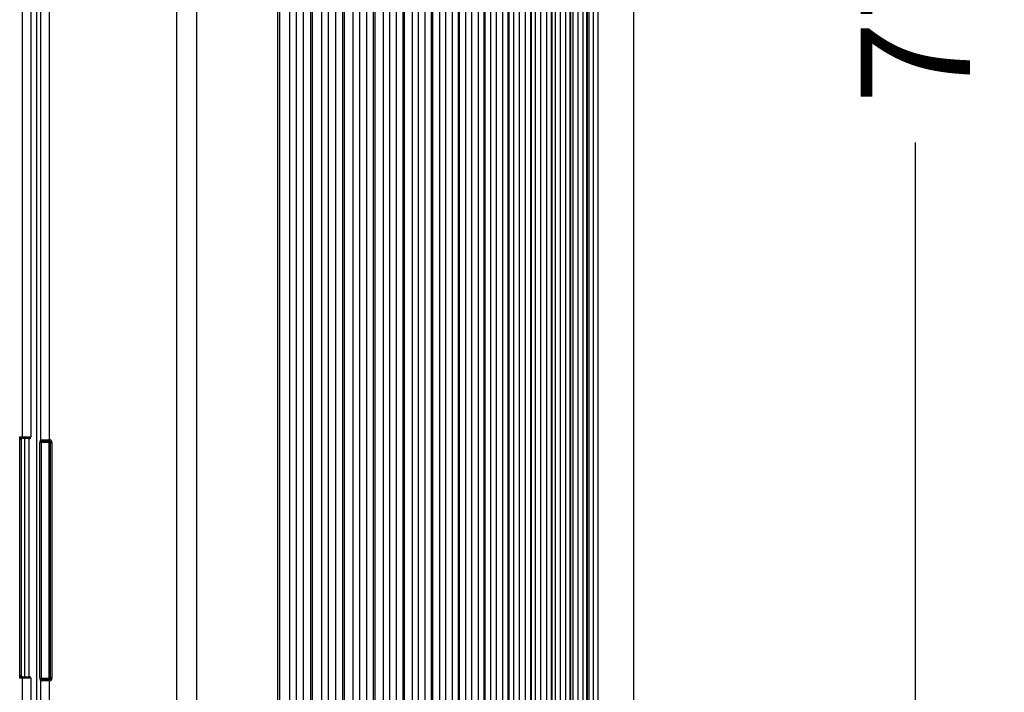
# Model space of a CAD drawing. Units: millimetres. Extents: x 0 to 291, y -26 to 204.
# Drawn here: x 258 to 286, y 94 to 113 of the extents above; entities that cross this region are included whole.
import ezdxf
from ezdxf.enums import TextEntityAlignment as Align

# ---------------------------------------------------------------- set-up
doc = ezdxf.new("R2010")
doc.units = ezdxf.units.MM
for name, color, linetype in [('CUERPO_120L_V6', 7, 'Continuous'), ('Predeterminado', 7, 'Continuous'), ('PUERTA_120L_V6', 7, 'Continuous')]:
    doc.layers.add(name, color=color, linetype=linetype)
doc.styles.add('SEACAD_Arial', font='arial.ttf')
doc.dimstyles.new('ISO', dxfattribs={"dimtxt": 3.125, "dimasz": 3.125, "dimexe": 1.5625, "dimexo": 0, "dimgap": 0.78125, "dimtad": 0, "dimdec": 0, "dimlfac": 12.5, "dimrnd": 10, "dimtxsty": 'SEACAD_Arial', "dimblk1": '_SE_FILLED', "dimblk2": '_SE_FILLED', "dimsah": 1, "dimcen": 1.5625, "dimadec": 1, "dimazin": 0, "dimtfac": 0.5, "dimtdec": 4, "dimtmove": 1, "dimatfit": 3, "dimfxl": 1, "dimtolj": 1, "dimarcsym": 0})

# ---------------------------------------------------------------- blocks, each defined once
blk = doc.blocks.new('SE2')
at = {"layer": 'CUERPO_120L_V6', "color": 7, "linetype": 'Continuous'}
for p, q in [((257.91, 100.828), (257.91, 127.148)), ((258.15, 127.148), (258.15, 100.828)), ((257.83, 93.948), (257.83, 100.828)), ((257.83, 100.828), (257.91, 100.828)), ((257.91, 100.828), (258.15, 100.828)), ((257.91, 100.788), (257.91, 100.828)), ((257.87, 100.748), (257.87, 94.028)), ((258.11, 100.788), (257.91, 100.788)), ((257.91, 93.948), (257.83, 93.948)), ((257.91, 93.988), (258.11, 93.988)), ((257.91, 93.948), (257.91, 93.988)), ((257.91, 83.028), (257.91, 93.948)), ((258.15, 93.948), (257.91, 93.948)), ((258.15, 93.948), (258.15, 83.028))]:
    blk.add_line(p, q, dxfattribs=at)
for centre, radius, start, end in [((230.204, 86.965), 30.909, 26.4822, 26.6479), ((271.33, 127.729), 30.098, 243.3498, 243.5201), ((258.11, 100.828), 0.04, 270, 0), ((257.91, 100.748), 0.04, 90, 180), ((230.93, 107.449), 30.098, 333.3498, 333.5201), ((271.693, 66.322), 30.909, 116.4822, 116.6479), ((257.91, 94.028), 0.04, 180, 270), ((258.11, 93.948), 0.04, 0, 90)]:
    blk.add_arc(centre, radius, start, end, dxfattribs=at)
at = {"layer": 'PUERTA_120L_V6', "color": 7, "linetype": 'Continuous'}
for p, q in [((258.316, 83.344), (258.316, 144.633)), ((262.308, 83.268), (262.308, 144.708)), ((262.874, 144.708), (262.874, 83.268)), ((265.196, 86.668), (265.196, 141.308)), ((265.236, 141.308), (265.236, 86.668)), ((265.537, 86.668), (265.537, 141.308)), ((265.725, 86.668), (265.725, 141.308)), ((265.916, 141.308), (265.916, 86.668)), ((266.137, 86.668), (266.137, 141.308)), ((266.174, 141.308), (266.174, 86.668)), ((266.452, 86.668), (266.452, 141.308)), ((266.642, 86.668), (266.642, 141.308)), ((266.833, 141.308), (266.833, 86.668)), ((267.045, 86.668), (267.045, 141.308)), ((267.08, 141.308), (267.08, 86.668)), ((267.344, 86.668), (267.344, 141.308)), ((267.53, 86.668), (267.53, 141.308)), ((267.717, 141.308), (267.717, 86.668)), ((267.924, 86.668), (267.924, 141.308)), ((267.955, 141.308), (267.955, 86.668)), ((268.204, 86.668), (268.204, 141.308)), ((268.385, 86.668), (268.385, 141.308)), ((268.568, 141.308), (268.568, 86.668)), ((268.768, 86.668), (268.768, 141.308)), ((268.797, 141.308), (268.797, 86.668)), ((269.029, 86.668), (269.029, 141.308)), ((269.204, 86.668), (269.204, 141.308)), ((269.382, 141.308), (269.382, 86.668)), ((269.576, 86.668), (269.576, 141.308)), ((269.602, 141.308), (269.602, 86.668)), ((269.814, 86.668), (269.814, 141.308)), ((269.988, 86.668), (269.988, 141.308)), ((270.163, 141.308), (270.163, 86.668)), ((270.346, 86.668), (270.346, 141.308)), ((270.369, 141.308), (270.369, 86.668)), ((270.559, 86.668), (270.559, 141.308)), ((270.73, 86.668), (270.73, 141.308)), ((270.903, 141.308), (270.903, 86.668)), ((271.077, 86.668), (271.077, 141.308)), ((271.098, 141.308), (271.098, 86.668)), ((271.269, 86.668), (271.269, 141.308)), ((271.433, 86.668), (271.433, 141.308)), ((271.599, 141.308), (271.599, 86.668)), ((271.764, 86.668), (271.764, 141.308)), ((271.781, 141.308), (271.781, 86.668)), ((271.926, 86.668), (271.926, 141.308)), ((272.088, 86.668), (272.088, 141.308)), ((272.251, 141.308), (272.251, 86.668)), ((272.405, 86.668), (272.405, 141.308)), ((272.42, 141.308), (272.42, 86.668)), ((272.544, 86.668), (272.544, 141.308)), ((272.697, 86.668), (272.697, 141.308)), ((272.852, 141.308), (272.852, 86.668)), ((272.996, 86.668), (272.996, 141.308)), ((273.008, 141.308), (273.008, 86.668)), ((273.11, 86.668), (273.11, 141.308)), ((273.254, 86.668), (273.254, 141.308)), ((273.4, 141.308), (273.4, 86.668)), ((273.532, 86.668), (273.532, 141.308)), ((273.542, 141.308), (273.542, 86.668)), ((273.619, 86.668), (273.619, 141.308)), ((273.754, 86.668), (273.754, 141.308)), ((273.89, 141.308), (273.89, 86.668)), ((274.01, 86.668), (274.01, 141.308)), ((274.017, 141.308), (274.017, 86.668)), ((274.069, 86.668), (274.069, 141.308)), ((274.193, 86.668), (274.193, 141.308)), ((274.318, 141.308), (274.318, 86.668)), ((275.337, 128.491), (275.337, 83.268)), ((258.43, 100.748), (258.43, 127.148)), ((258.67, 127.148), (258.67, 100.748)), ((257.972, 93.988), (257.972, 100.788)), ((258.086, 100.788), (258.086, 93.988)), ((258.408, 93.948), (258.408, 100.668)), ((258.444, 100.668), (258.408, 100.668)), ((258.428, 100.748), (258.43, 100.748)), ((258.43, 100.748), (258.67, 100.748)), ((258.444, 100.668), (258.444, 93.948)), ((258.67, 100.668), (258.444, 100.668)), ((258.47, 100.708), (258.467, 100.708)), ((258.67, 100.708), (258.47, 100.708)), ((258.67, 100.708), (258.67, 100.748)), ((258.67, 100.668), (258.67, 100.708)), ((258.67, 93.948), (258.67, 100.668)), ((258.67, 100.668), (258.71, 100.668)), ((258.71, 93.948), (258.71, 100.668)), ((258.71, 100.668), (258.75, 100.668)), ((258.75, 100.668), (258.75, 93.948)), ((258.408, 93.948), (258.444, 93.948)), ((258.43, 93.868), (258.428, 93.868)), ((258.43, 83.268), (258.43, 93.868)), ((258.67, 93.868), (258.43, 93.868)), ((258.444, 93.948), (258.67, 93.948)), ((258.467, 93.908), (258.47, 93.908)), ((258.47, 93.908), (258.67, 93.908)), ((258.71, 93.948), (258.67, 93.948)), ((258.67, 93.908), (258.67, 93.948)), ((258.67, 93.868), (258.67, 93.908)), ((258.67, 93.868), (258.67, 83.268)), ((258.75, 93.948), (258.71, 93.948))]:
    blk.add_line(p, q, dxfattribs=at)
for centre, radius, start, end in [((258.47, 100.748), 0.04, 180, 270), ((258.67, 100.668), 0.08, 0, 90), ((258.67, 100.668), 0.04, 0, 90), ((258.47, 93.868), 0.04, 90, 180), ((258.67, 93.948), 0.08, 270, 0), ((258.67, 93.948), 0.04, 270, 0)]:
    blk.add_arc(centre, radius, start, end, dxfattribs=at)
for centre, start_param, end_param in [((258.467, 100.748), 4.712389, 6.283185), ((258.467, 93.868), 3.141593, 4.712389)]:
    blk.add_ellipse(centre, major_axis=(0, -0.04), ratio=0.991394, start_param=start_param, end_param=end_param, dxfattribs=at)
for points in [[(258.428, 100.748), (258.427, 100.748), (258.425, 100.746), (258.421, 100.738), (258.418, 100.733), (258.414, 100.718), (258.412, 100.709), (258.409, 100.69), (258.408, 100.679), (258.408, 100.668)], [(258.444, 100.668), (258.444, 100.674), (258.445, 100.679), (258.449, 100.689), (258.451, 100.693), (258.456, 100.7), (258.459, 100.703), (258.464, 100.707), (258.466, 100.708), (258.467, 100.708)], [(258.408, 93.948), (258.408, 93.938), (258.409, 93.927), (258.412, 93.908), (258.414, 93.899), (258.418, 93.884), (258.421, 93.879), (258.425, 93.871), (258.427, 93.868), (258.428, 93.868)], [(258.467, 93.908), (258.466, 93.908), (258.464, 93.91), (258.459, 93.914), (258.456, 93.916), (258.451, 93.924), (258.449, 93.928), (258.445, 93.938), (258.444, 93.943), (258.444, 93.948)]]:
    blk.add_open_spline(points, degree=3, knots=[0, 0, 0, 0, 0.25, 0.25, 0.5, 0.5, 0.75, 0.75, 1, 1, 1, 1], dxfattribs=at)
blk = doc.blocks.new('DMBLK8')
at = {"layer": 'Predeterminado', "linetype": 'Continuous'}
for points in [[(283.895, 141.823), (283.374, 144.948), (282.853, 141.823)], [(283.895, 86.153), (282.853, 86.153), (283.374, 83.028)]]:
    blk.add_hatch(color=7, dxfattribs=at).paths.add_polyline_path(points)
at = {"layer": 'Predeterminado', "color": 7, "linetype": 'Continuous'}
for p, q in [((275.097, 144.948), (284.937, 144.948)), ((283.374, 144.948), (283.374, 118.751)), ((283.374, 109.226), (283.374, 83.028)), ((275.097, 83.028), (284.937, 83.028))]:
    blk.add_line(p, q, dxfattribs=at)
at = {"layer": 'Predeterminado', "color": 7, "linetype": 'Continuous', "style": 'SEACAD_Arial'}
blk.add_text('774', height=3.125, rotation=90, dxfattribs=at).set_placement((281.812, 110.32), align=Align.TOP_LEFT)
blk = doc.blocks.new('_SE_FILLED')
at = {"color": 0}
blk.add_line((0, 0), (-1, 0), dxfattribs=at)
blk.add_solid([(0, 0), (-1, -0.1665), (-1, 0.1665), (0, 0)], dxfattribs=at)

msp = doc.modelspace()

# ---------------------------------------------------------------- block references
at = {"layer": 'Predeterminado'}
msp.add_blockref('SE2', (0, 0), dxfattribs=at)

# ---------------------------------------------------------------- dimensions: what is measured, and where the dimension line sits
at = {"layer": 'Predeterminado', "color": 7, "linetype": 'Continuous'}
dim = msp.add_linear_dim(base=(283.3741, 144.94845), p1=(275.09674, 144.94845), p2=(275.09674, 83.02845), angle=270, text='\\A1;<>', dimstyle='ISO', override={"dimdec": 2, "dimrnd": 0, "dimtdec": 2, "dimtmove": 0, "dimtolj": 0}, dxfattribs=at)
dim.commit()
dim.dimension.update_dxf_attribs({"geometry": 'DMBLK8', "text_midpoint": (283.3741, 113.98845), "dimtype": 161})

doc.saveas('drawing.dxf')
